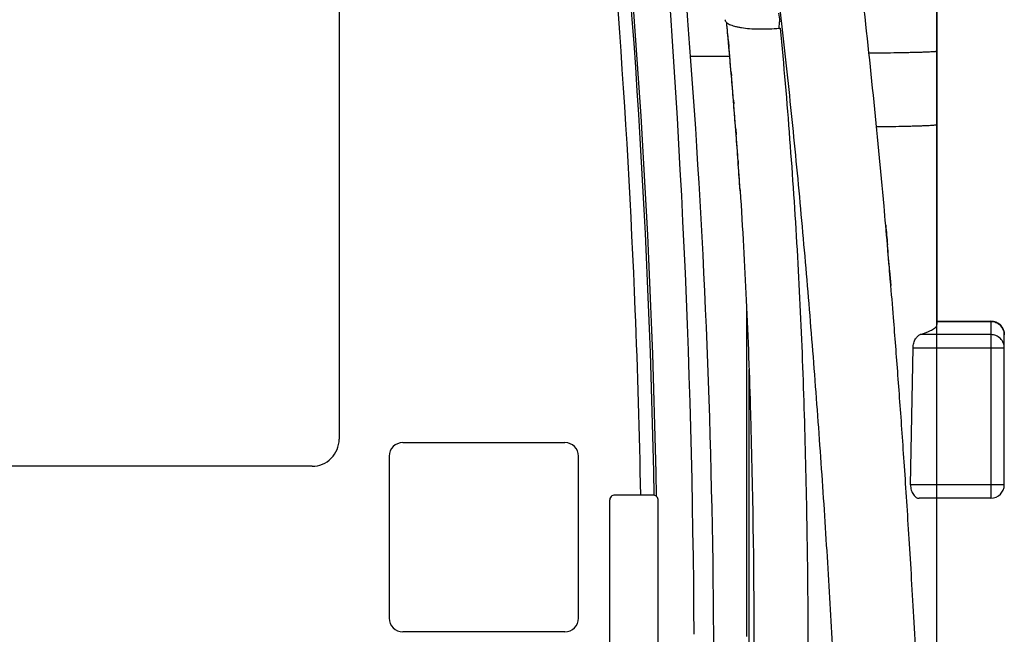
# Model space of a CAD drawing. Units: millimetres. Extents: x 0 to 657, y -56 to 297.
# Drawn here: x 110 to 134, y 189 to 204 of the extents above; entities that cross this region are included whole.
import ezdxf

# ---------------------------------------------------------------- set-up
doc = ezdxf.new("R2010")
doc.units = ezdxf.units.MM
doc.header["$LTSCALE"] = 23.1
doc.layers.get('0').update_dxf_attribs({"linetype": 'CONTINUOUS'})
doc.layers.add('INTF_1', color=7, linetype='CONTINUOUS')
doc.styles.get("Standard").update_dxf_attribs({"font": 'txt', "width": 0.8})
doc.dimstyles.new('DIMSTYLE_2', dxfattribs={"dimtxt": 2.5, "dimasz": 2.5, "dimexe": 1, "dimexo": 0, "dimtad": 1, "dimdec": 0, "dimlfac": 1.481481, "dimtxsty": 'STANDARD', "dimblk": '_FILLED', "dimblk1": '_FILLED', "dimblk2": '_FILLED', "dimcen": 0.09, "dimazin": 2, "dimtp": 0.3, "dimtm": 0.3, "dimtfac": 1, "dimtdec": 0, "dimtofl": 0, "dimtmove": 0, "dimatfit": 3, "dimldrblk": '_FILLED', "dimfxl": 1, "dimtolj": 1, "dimarcsym": 0})

# ---------------------------------------------------------------- blocks, each defined once
blk = doc.blocks.new('_FILLED')
at = {"color": 0, "linetype": 'BYBLOCK'}
blk.add_solid([(0, 0), (-1, 0.166), (-1, -0.166)], dxfattribs=at)
blk = doc.blocks.new('*D5')
at = {"color": 2, "linetype": 'CONTINUOUS'}
for p, q in [((76.587, 178.24), (76.587, 270.542)), ((132.753, 178.233), (132.753, 270.542)), ((76.587, 269.542), (104.67, 269.542)), ((132.753, 269.542), (104.67, 269.542))]:
    blk.add_line(p, q, dxfattribs=at)
at = {"color": 2, "linetype": 'CONTINUOUS', "xscale": 2.5, "yscale": 2.5, "zscale": 2.5, "rotation": 180}
blk.add_blockref('_FILLED', (76.587, 269.542), dxfattribs=at)
at = {"color": 2, "linetype": 'CONTINUOUS', "xscale": 2.5, "yscale": 2.5, "zscale": 2.5}
blk.add_blockref('_FILLED', (132.753, 269.542), dxfattribs=at)

msp = doc.modelspace()

# ---------------------------------------------------------------- linework, layer by layer
at = {"layer": 'INTF_1', "color": 6, "linetype": 'CONTINUOUS'}
for p, q in [((132.7529, 234.2333), (132.7529, 196.4408)), ((127.5527, 203.5107), (127.5651, 203.3706)), ((127.6199, 202.7398), (127.6273, 202.6531)), ((127.6776, 202.0456), (127.6851, 201.9523)), ((127.7347, 201.3205), (127.7453, 201.181)), ((127.793, 200.5313), (127.7999, 200.4334)), ((127.8428, 199.8071), (127.8439, 199.7899)), ((127.844, 199.7899), (127.8445, 199.7816)), ((127.8449, 199.776), (127.844, 199.7899)), ((131.5229, 198.4251), (131.5224, 198.4314)), ((131.5781, 197.7793), (131.6084, 197.4157)), ((131.6077, 197.4211), (131.6084, 197.4157)), ((128.0033, 196.9383), (128.0033, 188.6446)), ((132.7529, 196.5219), (134.1029, 196.5219)), ((134.4404, 192.4355), (134.4404, 196.1844)), ((132.0995, 192.4354), (132.1623, 195.8525)), ((128.0691, 182.0421), (128.0691, 195.3117)), ((119.4217, 193.4881), (123.4717, 193.4881)), ((119.0842, 193.1506), (119.0842, 189.1006)), ((123.8092, 189.1006), (123.8092, 193.1506)), ((117.1592, 192.8986), (92.1865, 192.8986)), ((124.5854, 192.0441), (124.5854, 187.4131)), ((125.6654, 192.1791), (124.7204, 192.1791)), ((125.8004, 177.9946), (125.8004, 192.0438)), ((134.1029, 192.098), (132.3123, 192.098)), ((132.7529, 159.1063), (132.7529, 192.098)), ((123.4717, 188.7631), (119.4217, 188.7631))]:
    msp.add_line(p, q, dxfattribs=at)
at = {"layer": 'INTF_1', "color": 9, "linetype": 'CONTINUOUS'}
for p, q in [((127.5853, 203.1371), (126.6089, 203.1371)), ((131.5221, 198.4346), (131.5226, 198.4314)), ((131.5223, 198.4346), (131.5226, 198.4314)), ((131.5774, 197.7845), (131.5781, 197.7793)), ((131.5777, 197.7846), (131.5781, 197.7793)), ((132.7529, 196.5178), (134.1029, 196.5178)), ((134.1029, 196.5219), (134.1029, 192.098)), ((134.1029, 196.1859), (132.3419, 196.1859)), ((132.1623, 195.8525), (134.4404, 195.8525)), ((134.4404, 192.4355), (132.0995, 192.4354))]:
    msp.add_line(p, q, dxfattribs=at)
for points in [[(128.7988, 204.2157), (128.8259, 204.0648), (128.8261, 204.0636), (128.8262, 204.0624), (128.8261, 204.0611), (128.826, 204.0597), (128.8261, 204.0582), (128.827, 204.0567), (128.827, 204.0551), (128.8258, 204.0534), (128.8279, 204.0517), (128.8275, 204.0498), (128.8255, 204.0477), (128.8287, 204.0456), (128.8287, 204.043), (128.8292, 204.04), (128.8295, 204.0366), (128.8292, 204.0331), (128.8244, 204.0294), (128.8314, 204.0265), (128.8311, 204.0236), (128.8305, 204.0211)], [(128.8288, 204.0056), (128.826, 204.003), (128.8244, 204.0013), (128.8228, 203.9993), (128.8219, 203.9965), (128.8217, 203.9934), (128.8122, 203.8479)], [(128.8305, 204.0211), (128.8229, 204.0184), (128.824, 204.0162), (128.833, 204.0148), (128.8319, 204.0128), (128.8232, 204.0118), (128.8319, 204.0086), (128.8301, 204.007), (128.8288, 204.0056)]]:
    msp.add_lwpolyline(points, dxfattribs=at)
at = {"layer": 'INTF_1', "color": 6, "linetype": 'CONTINUOUS'}
msp.add_lwpolyline([(131.6084, 197.4157), (131.6082, 197.4172), (131.6079, 197.4213), (131.6073, 197.4282), (131.6066, 197.4377), (131.6056, 197.4493), (131.6043, 197.4644), (131.6031, 197.4788), (131.602, 197.4932), (131.5781, 197.7793)], dxfattribs=at)
at = {"layer": 'INTF_1', "color": 9, "linetype": 'CONTINUOUS'}
for centre, radius, start, end in [((-91.9745, 188.0914), 217.3763, 2.29686, 6.199662), ((-92.3631, 188.0846), 218.1021, 1.074445, 6.075592), ((-91.8985, 188.095), 217.3003, 1.076912, 2.2967)]:
    msp.add_arc(centre, radius, start, end, dxfattribs=at)
at = {"layer": 'INTF_1', "color": 6, "linetype": 'CONTINUOUS'}
for centre, radius, start, end in [((-88.7916, 188.181), 214.5849, 1.057997, 6.135642), ((-112.804, 187.4035), 239.5034, 0.309702, 5.24793), ((-341.9977, 168.3992), 469.8924, 4.349114, 4.850303), ((-66.4504, 186.1743), 194.7761, 5.106445, 5.246211), ((-53.7975, 187.2984), 182.0734, 4.865041, 5.064285), ((-85.1609, 187.4414), 212.3506, 0.339189, 4.238806), ((-42.3809, 188.2676), 170.6157, 4.631954, 4.836644), ((-32.4338, 189.0706), 160.6362, 4.37355, 4.599575), ((-23.428, 189.7555), 151.6044, 4.07591, 4.322114), ((-16.7091, 190.2324), 144.8686, 3.789571, 4.037839), ((-146.2504, 174.4647), 278.805, 4.796868, 4.931366), ((-148.4498, 174.2738), 281.0127, 4.798161, 4.931602), ((134.1029, 196.1844), 0.3375, 0.00004, 89.99996), ((117.1592, 193.5733), 0.6748, 270.00049, 0.02024), ((119.4217, 193.1506), 0.3375, 90, 179.99995), ((123.4717, 193.1506), 0.3375, 0.00005, 90), ((134.1029, 192.4355), 0.3375, 270.00004, 359.99996), ((124.7204, 192.0441), 0.135, 90, 180.00004), ((125.6654, 192.0439), 0.135, 359.99995, 90), ((119.4217, 189.1006), 0.3375, 179.99993, 270), ((123.4717, 189.1006), 0.3375, 270, 0.00007), ((-85.2199, 187.4402), 212.4096, 358.832586, 0.339424)]:
    msp.add_arc(centre, radius, start, end, dxfattribs=at)
at = {"layer": 'INTF_1', "color": 7, "linetype": 'CONTINUOUS'}
for centre, radius, start, end in [((128.3501, 209.1776), 5.355, 275.12697, 275.33256), ((128.3716, 209.342), 5.5169, 274.75103, 274.95081)]:
    msp.add_arc(centre, radius, start, end, dxfattribs=at)
at = {"layer": 'INTF_1', "color": 6, "linetype": 'CONTINUOUS'}
msp.add_ellipse((124.1255, 196.8573), major_axis=(0.0009, 360.45), ratio=0.0174551, start_param=1.5183377, end_param=1.5799065, dxfattribs=at)
for points, knots in [([(131.5224, 198.4314), (131.4945, 198.7544), (131.385, 199.9971), (131.1787, 202.1532), (130.8699, 205.005), (130.539, 207.7454), (130.1958, 210.3782), (129.8713, 212.6343), (129.5769, 214.5413), (129.4394, 215.4103), (129.3883, 215.7303)], [0, 0, 0, 0, 0.0670572, 0.2588502, 0.4506432, 0.6424362, 0.7735387, 0.9046412, 0.9658015, 1, 1, 1, 1]), ([(131.5225, 198.4314), (131.4946, 198.7548), (131.385, 199.9979), (131.1787, 202.1543), (130.8699, 205.0061), (130.539, 207.7465), (130.1958, 210.3794), (129.8713, 212.6355), (129.5774, 214.5389), (129.4406, 215.4037), (129.3902, 215.7194)], [0, 0, 0, 0, 0.0671604, 0.2590202, 0.45088, 0.6427398, 0.773888, 0.9050362, 0.9662178, 1, 1, 1, 1]), ([(127.844, 199.7899), (127.838, 199.881), (127.7613, 201.0246), (127.6533, 202.4006), (127.5258, 203.8107), (127.5099, 203.9837)], [0, 0, 0, 0, 0.0710593, 0.8874009, 1, 1, 1, 1]), ([(127.8445, 199.7816), (127.9074, 198.8291), (128.0121, 196.9387), (128.145, 193.2786), (128.2137, 188.6398), (128.1575, 184.9069), (128.1028, 183.0727)], [0, 0, 0, 0, 0.1566786, 0.3287705, 0.6729545, 1, 1, 1, 1]), ([(132.7528, 178.2409), (132.7449, 178.4039), (132.729, 178.729), (132.6978, 179.3652), (132.6596, 180.139), (132.6151, 181.0321), (132.5575, 182.1776), (132.4886, 183.5271), (132.4104, 185.0236), (132.3363, 186.406), (132.2425, 188.1089), (132.1333, 189.9966), (132.0121, 191.9471), (131.8974, 193.6536), (131.7858, 195.1869), (131.6631, 196.759), (131.5746, 197.8264), (131.5229, 198.4251)], [0, 0, 0, 0, 0.0134178, 0.0268646, 0.0537581, 0.0806517, 0.1075452, 0.1613323, 0.2151194, 0.2689065, 0.3226936, 0.4302678, 0.537842, 0.6454162, 0.7529904, 0.8605646, 1, 1, 1, 1]), ([(132.7529, 196.4408), (132.7529, 196.4296), (132.7483, 196.4051), (132.7263, 196.3715), (132.6926, 196.3386), (132.6462, 196.3065), (132.5876, 196.2749), (132.5167, 196.244), (132.4337, 196.2135), (132.3738, 196.1951), (132.3419, 196.1859)], [0, 0, 0, 0, 0.0667272, 0.1429995, 0.2344325, 0.3448267, 0.4760152, 0.6288147, 0.8029825, 1, 1, 1, 1]), ([(132.1623, 195.8525), (132.163, 195.8943), (132.1745, 195.9733), (132.2111, 196.0621), (132.2492, 196.118), (132.286, 196.1576), (132.3191, 196.1793), (132.3419, 196.1859)], [0, 0, 0, 0, 0.3147598, 0.5934183, 0.7141772, 0.8218161, 1, 1, 1, 1]), ([(132.0995, 192.4354), (132.0986, 192.3888), (132.1102, 192.3011), (132.155, 192.2051), (132.2017, 192.1494), (132.2373, 192.1205), (132.269, 192.1051), (132.2941, 192.0989), (132.3065, 192.098), (132.3127, 192.098)], [0, 0, 0, 0, 0.3221455, 0.5997361, 0.7176117, 0.8219028, 0.9144889, 0.9573743, 1, 1, 1, 1])]:
    msp.add_open_spline(points, degree=3, knots=knots, dxfattribs=at)
at = {"layer": 'INTF_1', "color": 9, "linetype": 'CONTINUOUS'}
for points, knots in [([(130.7279, 177.3778), (130.6546, 178.8985), (130.5045, 181.9578), (130.3052, 185.7924), (130.1309, 188.8855), (129.9888, 191.2233), (129.8573, 193.1781), (129.7419, 194.7469), (129.6196, 196.3225), (129.4558, 198.2976), (129.2367, 200.6734), (129.0328, 202.6572), (128.8569, 204.2477), (128.7188, 205.4432), (128.5748, 206.6401), (128.4256, 207.8385), (128.2707, 209.0383), (128.0537, 210.6403), (127.763, 212.6448), (127.5149, 214.2473), (127.3885, 215.0493)], [0, 0, 0, 0, 0.1206938, 0.2428281, 0.3044031, 0.3662996, 0.4285047, 0.459719, 0.4910055, 0.553788, 0.6168389, 0.6801447, 0.711889, 0.7436916, 0.7755508, 0.8074646, 0.8394315, 0.8714498, 0.9356332, 1, 1, 1, 1]), ([(128.8477, 203.8457), (128.9322, 202.9214), (129.0884, 201.0759), (129.2432, 198.7687), (129.3394, 196.9281), (129.3984, 195.5523), (129.4453, 194.1797), (129.4824, 192.8106), (129.5101, 191.445), (129.5342, 189.6319), (129.5432, 186.4832), (129.4611, 182.0222), (129.2566, 177.5955), (129.0241, 174.0961), (128.8171, 171.5037), (128.5782, 168.9348), (128.3096, 166.3904), (128.013, 163.871), (127.7957, 162.2013), (127.6831, 161.3707)], [0, 0, 0, 0, 0.0653946, 0.1304838, 0.1629083, 0.1952493, 0.2275049, 0.2596727, 0.2917506, 0.3237364, 0.3874222, 0.5135905, 0.6380505, 0.6996025, 0.7606822, 0.8212755, 0.8813685, 0.9409476, 1, 1, 1, 1]), ([(132.7529, 203.2644), (132.7529, 203.2635), (132.7498, 203.2618), (132.7447, 203.2605), (132.7354, 203.2587), (132.7228, 203.2571), (132.7065, 203.2553), (132.6867, 203.2536), (132.6634, 203.2519), (132.6252, 203.2494), (132.5689, 203.2465), (132.4911, 203.2432), (132.3999, 203.24), (132.2957, 203.2369), (132.1791, 203.2339), (132.0504, 203.231), (131.9103, 203.2283), (131.7023, 203.2247), (131.4185, 203.2208), (131.1852, 203.2183), (131.0626, 203.2172)], [0, 0, 0, 0, 0.0015017, 0.0048779, 0.0103232, 0.017868, 0.0275176, 0.0392671, 0.0531076, 0.0690258, 0.1070302, 0.1531237, 0.2071121, 0.2687659, 0.337822, 0.4139852, 0.4969294, 0.5862995, 0.7827593, 1, 1, 1, 1]), ([(132.7529, 201.4278), (132.7529, 201.427), (132.7504, 201.4251), (132.7457, 201.4236), (132.7376, 201.4216), (132.7265, 201.4198), (132.7122, 201.4179), (132.6869, 201.4152), (132.6476, 201.4119), (132.5912, 201.4082), (132.5226, 201.4046), (132.4423, 201.4011), (132.3503, 201.3976), (132.2472, 201.3942), (132.1333, 201.391), (132.009, 201.3879), (131.8239, 201.3838), (131.5705, 201.3792), (131.3618, 201.3763), (131.2519, 201.3749)], [0, 0, 0, 0, 0.0016753, 0.0051008, 0.0105375, 0.0180346, 0.0276045, 0.0392473, 0.0687228, 0.106372, 0.1520628, 0.2056281, 0.2668695, 0.3355584, 0.4114376, 0.4942225, 0.5836021, 0.7807774, 1, 1, 1, 1]), ([(134.1029, 196.5178), (134.1468, 196.5178), (134.2353, 196.5005), (134.3475, 196.4265), (134.4227, 196.3157), (134.4404, 196.2278), (134.4404, 196.1844)], [0, 0, 0, 0, 0.2514318, 0.502027, 0.7514349, 1, 1, 1, 1]), ([(134.4404, 195.8525), (134.4404, 195.8959), (134.4227, 195.9838), (134.3475, 196.0946), (134.2353, 196.1686), (134.1468, 196.1859), (134.1029, 196.1859)], [0, 0, 0, 0, 0.2485651, 0.497973, 0.7485682, 1, 1, 1, 1]), ([(128.0933, 194.5514), (128.0898, 194.5519), (128.0837, 194.5529), (128.076, 194.5548), (128.0714, 194.5563), (128.0691, 194.5581), (128.0691, 194.559)], [0, 0, 0, 0, 0.4138355, 0.715165, 0.905816, 1, 1, 1, 1])]:
    msp.add_open_spline(points, degree=3, knots=knots, dxfattribs=at)
at = {"layer": 'INTF_1', "color": 7, "linetype": 'CONTINUOUS'}
msp.add_open_spline([(127.4651, 204.056), (127.4662, 204.0451), (127.4737, 204.0221), (127.4977, 203.9913), (127.5337, 203.963), (127.5812, 203.9368), (127.6401, 203.9128), (127.7099, 203.8913), (127.7901, 203.8723), (127.915, 203.8499), (128.0914, 203.8308), (128.3219, 203.8213), (128.5709, 203.8251), (128.7418, 203.8363), (128.8286, 203.844)], degree=3, knots=[0, 0, 0, 0, 0.0230274, 0.0492268, 0.0806115, 0.1182261, 0.1624975, 0.2134862, 0.2710233, 0.3347818, 0.4790669, 0.6418252, 0.8175185, 1, 1, 1, 1], dxfattribs=at)
at = {"layer": 'INTF_1', "color": 6, "linetype": 'CONTINUOUS'}
for points in [[(126.6089, 203.1371), (126.5868, 203.4356), (126.5643, 203.7342), (126.5416, 204.0327)], [(131.4797, 198.9238), (131.4941, 198.7597), (131.5084, 198.5956), (131.5226, 198.4315)]]:
    msp.add_open_spline(points, degree=3, dxfattribs=at)

# ---------------------------------------------------------------- dimensions: what is measured, and where the dimension line sits
at = {"color": 2, "linetype": 'CONTINUOUS'}
dim = msp.add_linear_dim(base=(132.7529, 269.5424), p1=(76.5865, 178.24), p2=(132.7529, 178.2329), dimstyle='DIMSTYLE_2', dxfattribs=at)
dim.commit()
dim.dimension.update_dxf_attribs({"geometry": '*D5', "text_midpoint": (102.6697, 269.5424), "dimtype": 160})

doc.saveas('drawing.dxf')
